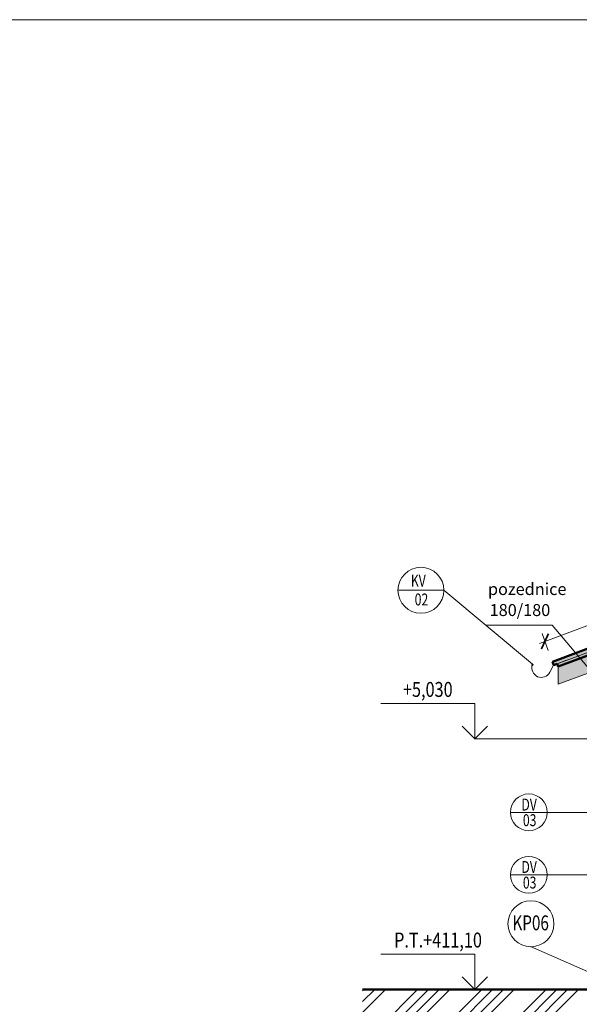
# Model space of a CAD drawing. Units: millimetres. Extents: x -414828 to 1700874, y -74430 to 4027862.
# Drawn here: x -199107 to -194418, y 35273 to 43521 of the extents above; entities that cross this region are included whole.
import ezdxf
from ezdxf.enums import TextEntityAlignment as Align

# ---------------------------------------------------------------- set-up
doc = ezdxf.new("R2010")
doc.units = ezdxf.units.MM
doc.header["$LTSCALE"] = 25
for name, color, linetype, lineweight in [('_DREVO', 44, 'Continuous', 9), ('adr silná', 6, 'Continuous', 50), ('adr_dvere', 5, 'Continuous', 5), ('AED_K_koty_2', 2, 'Continuous', 0), ('BOURANI', 50, 'Continuous', 0), ('KACENY', 2, 'Continuous', 15), ('KAMEN', 103, 'Continuous', 0), ('klempirske', 40, 'Continuous', 0), ('popis_odkaz', 7, 'Continuous', 0), ('popis_text', 30, 'Continuous', 25)]:
    doc.layers.add(name, color=color, linetype=linetype, lineweight=lineweight)
doc.layers.add('adr šrafy sedá', color=7, linetype='Continuous', lineweight=0, true_color=0x787878)
doc.styles.add('Arch-Dim', font='ARIALUNI.TTF', dxfattribs={"width": 0.75})
doc.styles.add('R', font='simplex.shx', dxfattribs={"width": 0.8})
doc.dimstyles.new('DIM50_A', dxfattribs={"dimtxt": 100, "dimasz": 100, "dimexe": 70, "dimexo": 100, "dimgap": 40, "dimtad": 1, "dimdec": 0, "dimrnd": 5, "dimzin": 0, "dimdsep": 46, "dimtxsty": 'Arch-Dim', "dimblk1": 'ARCHTICK', "dimblk2": 'ARCHTICK', "dimsah": 1, "dimcen": 0, "dimdle": 50, "dimclrd": 2, "dimclre": 2, "dimclrt": 1, "dimadec": 0, "dimazin": 0, "dimtfac": 1, "dimtdec": 0, "dimtmove": 2, "dimatfit": 3, "dimldrblk": 'DOT', "dimfxl": 1, "dimtvp": 1111.111111, "dimtolj": 1, "dimtzin": 0, "dimlwd": 0, "dimlwe": 0, "dimarcsym": 0})

# ---------------------------------------------------------------- blocks, each defined once
blk = doc.blocks.new('KR')
for p, q in [((0, 0), (0, 295.6)), ((0, 295.6), (786.4, 295.6)), ((0, 0), (-106.1, 106.1)), ((0, 0), (106.1, 106.1))]:
    blk.add_line(p, q)
at = {"style": 'R', "width": 0.8}
for tag, height, p in [('KOTA', 125, (393.2, 397.1)), ('POPIS', 100, (393.2, 179.3))]:
    blk.add_attdef(tag, text='', height=height, dxfattribs=at).set_placement(p, align=Align.MIDDLE)
blk = doc.blocks.new('_ArchTick')
at = {"color": 0, "linetype": 'ByBlock', "const_width": 0.15}
blk.add_lwpolyline([(-0.5, -0.5), (0.5, 0.5)], dxfattribs=at)
blk = doc.blocks.new('*D191')
at = {"layer": 'AED_K_koty_2', "color": 2, "lineweight": 0}
for p, q in [((-194753, 38295.7), (-190985.4, 39695.4)), ((-191003.8, 39601.6), (-191056.6, 39743.7)), ((-194677.7, 38236.6), (-194730.5, 38378.7))]:
    blk.add_line(p, q, dxfattribs=at)
at = {"layer": 'Defpoints', "color": 0}
for p in [(-191032.2, 39678), (-190969, 39507.8), (-194642.9, 38142.9)]:
    blk.add_point(p, dxfattribs=at)
at = {"layer": 'AED_K_koty_2', "color": 2, "lineweight": 0, "xscale": 100, "yscale": 100, "zscale": 100}
for p, rotation in [((-191032.2, 39678), 20.3812999345372), ((-194706.1, 38313.1), 200.3812999345373)]:
    blk.add_blockref('_ArchTick', p, dxfattribs=dict(at, rotation=rotation))
at = {"layer": 'AED_K_koty_2', "color": 1, "insert": (-192900.9, 39080.9), "char_height": 100, "attachment_point": 5, "rotation": 20.3813, "style": 'Arch-Dim'}
blk.add_mtext('\\A1;3920', dxfattribs=at)
blk = doc.blocks.new('_DOT')
at = {"color": 0, "linetype": 'ByBlock'}
blk.add_line((-0.5, 0), (-1, 0), dxfattribs=at)
at = {"color": 0, "linetype": 'ByBlock', "const_width": 0.5}
blk.add_lwpolyline([(-0.25, 0, 1), (0.25, 0, 1)], format="xyb", close=True, dxfattribs=at)
blk = doc.blocks.new('A$C21225090')
at = {"layer": 'BOURANI'}
blk.add_lwpolyline([(0, 29700), (42000, 29700), (42000, 0), (0, 0)], close=True, dxfattribs=at)

msp = doc.modelspace()

# ---------------------------------------------------------------- hatches: boundary and pattern name
at = {"layer": 'adr šrafy sedá'}
h = msp.add_hatch(dxfattribs=at)
h.set_pattern_fill('ANSI34', color=256, scale=20)
h.set_pattern_definition([(45, (-257263.75, 5157.9), (-269.4077, 269.4077), []), (45, (-257173.95, 5157.9), (-269.4077, 269.4077), []), (45, (-257084.15, 5157.9), (-269.4077, 269.4077), []), (45, (-256994.34, 5157.9), (-269.4077, 269.4077), [])])
h.paths.add_polyline_path([(-194352.8, 35397.5), (-196234.9, 35397.5), (-196234.9, 29862), (-185345.3, 29862), (-185345.3, 32407.5), (-187506, 32407.5), (-187504.2, 32467.5), (-187506, 32467.5), (-187506, 31459.9), (-188306, 31459.9), (-188306, 32392.5), (-190556, 32392.5), (-190556, 31792.5), (-193546.7, 31792.5), (-193546.7, 30859.9), (-194352.9, 30859.9)])
h.paths.add_polyline_path([(-189176.1, 31957.1), (-189176.1, 32297.5), (-189287.3, 31935.2), (-189398.5, 31957.1), (-189620.8, 32006.8), (-189620.8, 32056.6), (-189620.8, 32156.1), (-189620.8, 31957.1)], flags=16)
at = {"layer": 'BOURANI'}
h = msp.add_hatch(dxfattribs=at)
h.set_pattern_fill('ZEM_NASYPANA', color=256, scale=50, style=0)
h.set_pattern_definition([(45, (52253.24, -20689.32), (1e-14, 141.421356), [50, -150]), (135, (52359.31, -20618.61), (-141.421356, 1e-14), [50, -150])])
h.paths.add_polyline_path([(-194352.9, 35367.5), (-193546.7, 35367.5), (-193546.7, 31792.5), (-190556, 31792.5), (-190556, 32392.5), (-188306, 32392.5), (-188306, 32467.5), (-187506, 32467.5), (-187584.4, 34367.5), (-187584.4, 34867.5), (-187584.4, 35647.5), (-187534.4, 35647.5), (-187534.4, 35687.5), (-187514.4, 35687.5), (-187514.4, 35727.5), (-187534.4, 35727.5), (-187534.4, 35767.5), (-187584.4, 35767.5), (-187585.5, 38043.7), (-187342.4, 37953.4), (-187342.4, 38102.7), (-187334, 38125.2), (-187305.9, 38114.8), (-187295.4, 38142.9), (-190926.1, 39491.8), (-190898, 39502.2), (-190908.4, 39530.3), (-194642.9, 38142.9), (-194632.5, 38114.8), (-194604.3, 38125.2), (-194596, 38102.7), (-194596, 37953.4), (-194352.8, 38043.7), (-194352.9, 37497.5)])

# ---------------------------------------------------------------- linework, layer by layer
at = {"layer": '_DREVO'}
for p, q in [((-190926.1, 39491.8), (-194604.3, 38125.2)), ((-194596, 37953.4), (-194596, 38102.7)), ((-194352.8, 38043.7), (-194596, 37953.4))]:
    msp.add_line(p, q, dxfattribs=at)
at = {"layer": 'adr silná'}
for p, q in [((-190908.4, 39530.3), (-194642.9, 38142.9)), ((-194172.8, 38259.9), (-194596, 38102.7)), ((-194632.5, 38114.8), (-194642.9, 38142.9)), ((-194604.3, 38125.2), (-194632.5, 38114.8)), ((-194596, 38102.7), (-194604.3, 38125.2)), ((-196234.9, 35397.5), (-194352.8, 35397.5))]:
    msp.add_line(p, q, dxfattribs=at)
at = {"layer": 'adr_dvere'}
for p, q in [((-194995.1, 36880.7), (-194686.9, 36880.7)), ((-194686.9, 36880.7), (-193553.2, 36880.7)), ((-194995.1, 36357.8), (-194686.9, 36357.8)), ((-194686.9, 36357.8), (-194292.8, 36357.8))]:
    msp.add_line(p, q, dxfattribs=at)
for centre in [(-194841, 36880.7), (-194841, 36357.8)]:
    msp.add_circle(centre, 154.1, dxfattribs=at)
at = {"layer": 'AED_K_koty_2'}
msp.add_line((-194596, 38102.7), (-194604.3, 38125.2), dxfattribs=at)
msp.add_lwpolyline([(-190908.4, 39530.3), (-194642.9, 38142.9), (-194632.5, 38114.8), (-194604.3, 38125.2), (-194596, 38102.7), (-194596, 37953.4), (-194352.8, 38043.7)], dxfattribs=at)
at = {"layer": 'KACENY'}
msp.add_line((-194352.9, 37497.5), (-195295.2, 37497.5), dxfattribs=at)
at = {"layer": 'KAMEN'}
msp.add_line((-194828, 35756.2), (-194069.5, 35425.7), dxfattribs=at)
msp.add_circle((-194823.3, 35947), 192.7, dxfattribs=at)
at = {"layer": 'klempirske'}
for p, q in [((-195552.6, 38740.9), (-195937.9, 38740.9)), ((-194811, 38122.1), (-195552.6, 38740.9))]:
    msp.add_line(p, q, dxfattribs=at)
msp.add_lwpolyline([(-194524.8, 38154.7), (-194634.3, 38114.2), (-194668.2, 38048.3)], dxfattribs=at)
for centre, radius in [((-195745.2, 38740.9), 192.7), ((-194811, 38116), 6.14)]:
    msp.add_circle(centre, radius, dxfattribs=at)
msp.add_arc((-194735.9, 38090.2), 79.4, 161.01897, 332.66916, dxfattribs=at)
at = {"layer": 'popis_odkaz'}
for p in [(-195200.3, 38450), (-194262.8, 37995.7)]:
    msp.add_line(p, (-194645.6, 38450), dxfattribs=at)

# ---------------------------------------------------------------- block references
at = {"layer": 'AED_K_koty_2'}
msp.add_blockref('A$C21225090', (-220295.5, 13820.8), dxfattribs=at)
at = {"layer": 'KACENY'}
ref = msp.add_blockref('KR', (-195294.5, 37496.9), dxfattribs=dict(at, xscale=-1))
ref.add_attrib('KOTA', '+5,030', dxfattribs={"layer": '0', "height": 125, "style": 'R', "width": 0.8}).set_placement((-195687.7, 37894), align=Align.MIDDLE)
ref = msp.add_blockref('KR', (-195293.8, 35397.5), dxfattribs=dict(at, xscale=-1))
ref.add_attrib('KOTA', 'P.T.+411,10', dxfattribs={"layer": '0', "height": 125, "style": 'R', "width": 0.8}).set_placement((-195602.1, 35794.7), align=Align.MIDDLE)

# ---------------------------------------------------------------- texts
at = {"layer": 'adr_dvere', "style": 'Arch-Dim', "width": 0.75}
for s, p in [('DV', (-194903.1, 36896)), ('03', (-194891.1, 36765)), ('DV', (-194903.1, 36373)), ('03', (-194891.1, 36242.1))]:
    msp.add_text(s, height=100, dxfattribs=at).set_placement(p)
at = {"layer": 'KAMEN', "style": 'Arch-Dim', "width": 0.75}
msp.add_text('KP06', height=125, dxfattribs=at).set_placement((-194978.5, 35892.4))
at = {"layer": 'klempirske', "style": 'Arch-Dim', "width": 0.75}
for s, p in [('KV', (-195829.9, 38771.3)), ('02', (-195797.4, 38613.8))]:
    msp.add_text(s, height=100, dxfattribs=at).set_placement(p)
at = {"layer": 'popis_text', "char_height": 100, "attachment_point": 5, "style": 'Arch-Dim'}
for s, insert in [('\\A1;pozednice ', (-194854.5, 38751.2)), ('\\A1;180/180', (-194915.5, 38575.1))]:
    msp.add_mtext(s, dxfattribs=dict(at, insert=insert))

# ---------------------------------------------------------------- dimensions: what is measured, and where the dimension line sits
at = {"layer": 'AED_K_koty_2'}
dim = msp.add_aligned_dim(p1=(-194642.9, 38142.9), p2=(-190969, 39507.8), distance=181.6, dimstyle='DIM50_A', dxfattribs=at)
dim.commit()
dim.dimension.update_dxf_attribs({"geometry": '*D191', "text_midpoint": (-192900.9, 39080.9)})

doc.saveas('drawing.dxf')
